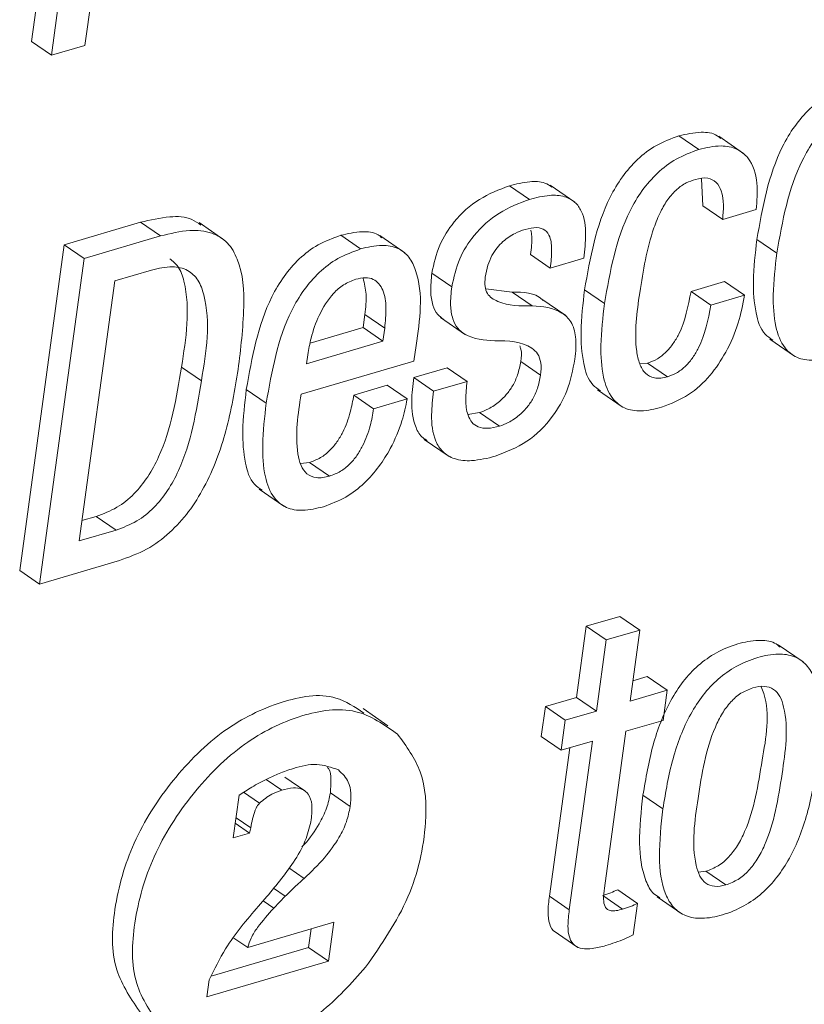
# Paper-space layout 'Sheet2' of a CAD drawing. Units: inches. Extents: x 2 to 195, y 4 to 151.
# Drawn here: x 157 to 158, y 124 to 125 of the extents above; entities that cross this region are included whole.
import ezdxf

# ---------------------------------------------------------------- set-up
doc = ezdxf.new("R2010")
doc.units = ezdxf.units.IN
doc.header["$MEASUREMENT"] = 0
doc.linetypes.add('SLD-Solid', pattern=[0])

psp = doc.layouts.new('Sheet2')

# ---------------------------------------------------------------- linework, layer by layer
at = {"color": 7, "linetype": 'SLD-Solid', "lineweight": 15, "ltscale": 18}
for p, q in [((157.0369535, 125.1316615), (157.0203784, 125.0107034)), ((157.0586606, 125.0079684), (157.0756858, 125.1321975)), ((157.0512093, 125.1218646), (157.0346329, 125.0009091)), ((157.0346329, 125.0009091), (157.0203784, 125.0107034)), ((157.0346329, 125.0009091), (157.0586606, 125.0079684)), ((157.4988188, 124.9333497), (157.4845629, 124.9431466)), ((157.5309129, 124.9305724), (157.5130944, 124.9428192)), ((157.3772785, 124.8976362), (157.363024, 124.9074331)), ((157.4099482, 124.8956535), (157.3921297, 124.9078977)), ((157.5006245, 124.9123461), (157.5016211, 124.8929687)), ((157.5158756, 124.8831744), (157.5016211, 124.8929687)), ((157.5158756, 124.8831744), (157.5399389, 124.8902442)), ((157.0986166, 124.8811628), (157.0438887, 124.8650801)), ((157.1128724, 124.8713658), (157.0986166, 124.8811628)), ((157.1582944, 124.8687232), (157.1404759, 124.88097)), ((157.1128724, 124.8713658), (157.0581445, 124.8552831)), ((157.2563112, 124.8620916), (157.2420553, 124.8718859)), ((157.287942, 124.8593988), (157.2701235, 124.871643)), ((157.0438887, 124.8650801), (157.0119094, 124.6317226)), ((157.0581445, 124.8552831), (157.0438887, 124.8650801)), ((157.5546805, 124.8591111), (157.5404247, 124.868908)), ((157.392296, 124.8484166), (157.3780402, 124.8582135)), ((157.0581445, 124.8552831), (157.0261652, 124.6219257)), ((157.392296, 124.8484166), (157.4163237, 124.8554785)), ((157.1065048, 124.8469619), (157.0801091, 124.8392057)), ((157.3216636, 124.8348894), (157.3074078, 124.8446837)), ((157.0801091, 124.8392057), (157.0545674, 124.652816)), ((157.5172761, 124.8386909), (157.4932128, 124.8316211)), ((157.531532, 124.828894), (157.5172761, 124.8386909)), ((157.3649486, 124.8311327), (157.3461229, 124.8335773)), ((157.3792031, 124.8213358), (157.3649486, 124.8311327)), ((157.4311498, 124.8230042), (157.4168952, 124.8328012)), ((157.5074686, 124.8218242), (157.4932128, 124.8316211)), ((157.4033667, 124.8143425), (157.3855483, 124.8265893)), ((157.531532, 124.828894), (157.5074686, 124.8218242)), ((157.258047, 124.8056807), (157.2593445, 124.815153)), ((157.2736003, 124.805356), (157.2593445, 124.815153)), ((157.3136672, 124.8128588), (157.3314856, 124.8006146)), ((157.220075, 124.7945242), (157.258047, 124.8056807)), ((157.2723015, 124.7958838), (157.258047, 124.8056807)), ((157.2723015, 124.7958838), (157.2736003, 124.805356)), ((157.2174931, 124.77978), (157.2723015, 124.7958838)), ((157.5495986, 124.7974388), (157.5674171, 124.7851919)), ((157.2945195, 124.7817309), (157.2960388, 124.7928135)), ((157.2136876, 124.7579791), (157.2945195, 124.7817309)), ((157.218388, 124.7863113), (157.2174931, 124.77978)), ((157.3853503, 124.7716806), (157.3710957, 124.7814775)), ((157.4619688, 124.7802341), (157.4563813, 124.7797562)), ((157.4762246, 124.7704372), (157.4619688, 124.7802341)), ((157.1421523, 124.7676757), (157.1278978, 124.7774727)), ((157.3184389, 124.7769948), (157.2944112, 124.7699356)), ((157.3326934, 124.7672005), (157.3184389, 124.7769948)), ((157.3086657, 124.7601386), (157.2944112, 124.7699356)), ((157.3326934, 124.7672005), (157.3086657, 124.7601386)), ((157.1886382, 124.7515508), (157.1743837, 124.7613477)), ((157.2754457, 124.7643626), (157.2514167, 124.7573007)), ((157.2897002, 124.7545657), (157.2754457, 124.7643626)), ((157.4260784, 124.7611365), (157.4438982, 124.7488897)), ((157.2656725, 124.7475064), (157.2514167, 124.7573007)), ((157.2897002, 124.7545657), (157.2656725, 124.7475064)), ((157.341573, 124.7448558), (157.333265, 124.7434118)), ((157.3558275, 124.7350589), (157.341573, 124.7448558)), ((157.3019959, 124.7255814), (157.3198157, 124.7133346)), ((157.219741, 124.7090552), (157.2132493, 124.7083266)), ((157.2339968, 124.6992609), (157.219741, 124.7090552)), ((157.1835602, 124.6898732), (157.20138, 124.677629)), ((157.0565632, 124.6673886), (157.0667073, 124.6703691)), ((157.0809631, 124.6605722), (157.0667073, 124.6703691)), ((157.0545674, 124.652816), (157.0809631, 124.6605722)), ((157.0261652, 124.6219257), (157.0834711, 124.6387634)), ((157.0261652, 124.6219257), (157.0119094, 124.6317226)), ((157.4421875, 124.5987177), (157.418136, 124.5916505)), ((157.456442, 124.5889208), (157.4421875, 124.5987177)), ((157.418136, 124.5916505), (157.411152, 124.5406885)), ((157.4323905, 124.5818536), (157.418136, 124.5916505)), ((157.456442, 124.5889208), (157.4323905, 124.5818536)), ((157.4494593, 124.5379588), (157.456442, 124.5889208)), ((157.4323905, 124.5818536), (157.4254078, 124.5308916)), ((157.5735814, 124.5661933), (157.5557629, 124.5784375)), ((157.4618566, 124.5555885), (157.4514564, 124.5525314)), ((157.4761111, 124.5457916), (157.4618566, 124.5555885)), ((157.411152, 124.5406885), (157.3887928, 124.5341176)), ((157.4254078, 124.5308916), (157.411152, 124.5406885)), ((157.4761111, 124.5457916), (157.4494593, 124.5379588)), ((157.4731583, 124.5242415), (157.4761111, 124.5457916)), ((157.2759248, 124.5203977), (157.2581064, 124.5326445)), ((157.3887928, 124.5341176), (157.38584, 124.5125702)), ((157.4030473, 124.5243234), (157.3887928, 124.5341176)), ((157.4254078, 124.5308916), (157.4030473, 124.5243234)), ((157.4030473, 124.5243234), (157.4000945, 124.5027733)), ((157.4465051, 124.5164114), (157.4731583, 124.5242415)), ((157.4000945, 124.5027733), (157.38584, 124.5125702)), ((157.4310917, 124.4039275), (157.4465051, 124.5164114)), ((157.4062021, 124.5045685), (157.3916175, 124.3981434)), ((157.4000945, 124.5027733), (157.422455, 124.5093442)), ((157.422455, 124.5093442), (157.4058734, 124.3883464)), ((157.2162734, 124.4737996), (157.2020189, 124.4835965)), ((157.1997498, 124.4742748), (157.1886263, 124.4819175)), ((157.169245, 124.4706713), (157.1650448, 124.4400238)), ((157.1838625, 124.4648554), (157.1724671, 124.4726882)), ((157.2488823, 124.4625137), (157.2346278, 124.4723107)), ((157.4730144, 124.4607898), (157.4587599, 124.4705868)), ((157.1767781, 124.4434716), (157.1664862, 124.4505441)), ((157.1775754, 124.4472415), (157.1670274, 124.4544909)), ((157.1650448, 124.4400238), (157.1767781, 124.4434716)), ((157.1767781, 124.4434716), (157.1775754, 124.4472415)), ((157.2158853, 124.4109947), (157.2048965, 124.4185477)), ((157.498634, 124.4154431), (157.5038347, 124.4160661)), ((157.5180906, 124.4062692), (157.5038347, 124.4160661)), ((157.2022895, 124.3981275), (157.1937558, 124.4039935)), ((157.4441727, 124.3889404), (157.4299169, 124.3987374)), ((157.4549095, 124.3930403), (157.440655, 124.4028372)), ((157.1891068, 124.397919), (157.1830573, 124.3910973)), ((157.1940171, 124.3895556), (157.1863586, 124.3948197)), ((157.1940171, 124.3895556), (157.2022895, 124.3981275)), ((157.4058734, 124.3883464), (157.3916175, 124.3981434)), ((157.451822, 124.3705082), (157.4549095, 124.3930403)), ((157.4688314, 124.3977104), (157.4866498, 124.3854636)), ((157.2370975, 124.3795421), (157.1753724, 124.3614056)), ((157.2332722, 124.3516218), (157.2370975, 124.3795421)), ((157.2190163, 124.3614188), (157.2208458, 124.3747664)), ((157.3942786, 124.3736101), (157.4120971, 124.3613633)), ((157.1753724, 124.3614056), (157.1654553, 124.3682193)), ((157.1491297, 124.3408824), (157.2190163, 124.3614188)), ((157.2332722, 124.3516218), (157.2190163, 124.3614188)), ((157.1460713, 124.3259983), (157.2332722, 124.3516218)), ((157.1477556, 124.33829), (157.1460713, 124.3259983))]:
    psp.add_line(p, q, dxfattribs=at)
for points, knots in [([(157.6081201, 124.9794541), (157.6025656, 124.9774123), (157.591736, 124.9734313), (157.5780517, 124.9628994), (157.5670421, 124.950137), (157.5495267, 124.920504), (157.544478, 124.8918848), (157.5404247, 124.868908)], [0, 0, 0, 0, 0.1289322, 0.25137896, 0.37293713, 0.49656593, 1, 1, 1, 1]), ([(157.622376, 124.9696572), (157.6168208, 124.9676167), (157.6059894, 124.9636381), (157.5923072, 124.953102), (157.5812965, 124.9403403), (157.5637814, 124.9107069), (157.5587333, 124.8820878), (157.5546805, 124.8591111)], [0, 0, 0, 0, 0.12893216, 0.25138919, 0.37294612, 0.49657365, 1, 1, 1, 1]), ([(157.4845629, 124.9431466), (157.4790097, 124.9411083), (157.4681876, 124.9371361), (157.4545043, 124.9266406), (157.4434992, 124.9139187), (157.4259718, 124.8843486), (157.4209379, 124.8557603), (157.4168952, 124.8328012)], [0, 0, 0, 0, 0.12904991, 0.25149135, 0.37294021, 0.49640914, 1, 1, 1, 1]), ([(157.5145675, 124.9411745), (157.5137332, 124.9419146), (157.5099494, 124.9452712), (157.4987372, 124.946373), (157.4897621, 124.94433), (157.4845629, 124.9431466)], [0, 0, 0, 0, 0.10634807, 0.48231883, 1, 1, 1, 1]), ([(157.5399389, 124.8902442), (157.5404679, 124.8965651), (157.5415262, 124.9092109), (157.5369534, 124.9256541), (157.5260712, 124.9346002), (157.5131781, 124.9368253), (157.5040858, 124.9346245), (157.4988188, 124.9333497)], [0, 0, 0, 0, 0.25134945, 0.50285845, 0.63266739, 0.78721197, 1, 1, 1, 1]), ([(157.4988188, 124.9333497), (157.4932648, 124.9313128), (157.482441, 124.9273434), (157.4687611, 124.9168423), (157.4577532, 124.9041229), (157.4402296, 124.8745498), (157.435194, 124.8459627), (157.4311498, 124.8230042)], [0, 0, 0, 0, 0.12905005, 0.25149416, 0.37294827, 0.49641112, 1, 1, 1, 1]), ([(157.363024, 124.9074331), (157.355616, 124.9045622), (157.3406129, 124.8987479), (157.3236587, 124.8832091), (157.3118043, 124.8647859), (157.3089005, 124.8515089), (157.3074078, 124.8446837)], [0, 0, 0, 0, 0.26771766, 0.54219311, 0.76465571, 1, 1, 1, 1]), ([(157.3937097, 124.9063507), (157.3919667, 124.9074557), (157.3871618, 124.9105017), (157.3760677, 124.9106212), (157.367816, 124.9086043), (157.363024, 124.9074331)], [0, 0, 0, 0, 0.19269444, 0.53117803, 1, 1, 1, 1]), ([(157.4563998, 124.8307288), (157.4588887, 124.8464668), (157.4620417, 124.8664042), (157.4708648, 124.8882296), (157.4763153, 124.8976711), (157.4824919, 124.9047338), (157.4893883, 124.9095385), (157.4941822, 124.9111914), (157.4964362, 124.9119686)], [0, 0, 0, 0, 0.4989451, 0.63207756, 0.73893894, 0.8408639, 0.92517711, 1, 1, 1, 1]), ([(157.4964362, 124.9119686), (157.4993816, 124.9126245), (157.5045806, 124.9137822), (157.5118312, 124.9101497), (157.5173365, 124.8995943), (157.5164999, 124.890191), (157.5158756, 124.8831744)], [0, 0, 0, 0, 0.204340632, 0.360680793, 0.522955514, 1, 1, 1, 1]), ([(157.4163237, 124.8554785), (157.4169528, 124.8611365), (157.418202, 124.8723706), (157.4166622, 124.8867413), (157.4102568, 124.8961165), (157.4019807, 124.9003671), (157.3904121, 124.900956), (157.3821038, 124.8988559), (157.3772785, 124.8976362)], [0, 0, 0, 0, 0.2260859, 0.44889333, 0.55157839, 0.66196747, 0.80367905, 1, 1, 1, 1]), ([(157.3772785, 124.8976362), (157.369871, 124.8947651), (157.3548682, 124.8889503), (157.3379143, 124.8734129), (157.3260579, 124.8549913), (157.3231557, 124.8417148), (157.3216636, 124.8348894)], [0, 0, 0, 0, 0.26771263, 0.54220799, 0.76465228, 1, 1, 1, 1]), ([(157.1418236, 124.879093), (157.1397497, 124.8806076), (157.1333474, 124.885283), (157.1174738, 124.8857033), (157.1054929, 124.8828185), (157.0986166, 124.8811628)], [0, 0, 0, 0, 0.1695374, 0.52336625, 1, 1, 1, 1]), ([(157.1685243, 124.7757435), (157.1703406, 124.7905535), (157.1735535, 124.816751), (157.1719276, 124.8486003), (157.1617373, 124.866994), (157.1491331, 124.8748018), (157.1318954, 124.8761462), (157.1198093, 124.873109), (157.1128724, 124.8713658)], [0, 0, 0, 0, 0.31310846, 0.55385744, 0.6485605, 0.74034647, 0.85096982, 1, 1, 1, 1]), ([(157.2420553, 124.8718859), (157.2365007, 124.8698452), (157.2256712, 124.8658667), (157.2119895, 124.8553339), (157.2009846, 124.8425716), (157.1834742, 124.8129407), (157.178432, 124.7843236), (157.1743837, 124.7613477)], [0, 0, 0, 0, 0.128939785, 0.2513855, 0.372938993, 0.49655094, 1, 1, 1, 1]), ([(157.2715781, 124.8699719), (157.2706846, 124.8707588), (157.2668705, 124.8741181), (157.2558186, 124.8750561), (157.2470773, 124.8730426), (157.2420553, 124.8718859)], [0, 0, 0, 0, 0.11517476, 0.49166892, 1, 1, 1, 1]), ([(157.3456913, 124.8419486), (157.3462077, 124.8447834), (157.3471753, 124.8500956), (157.3501836, 124.8571687), (157.3539071, 124.8628817), (157.3592711, 124.8685421), (157.3660917, 124.8732188), (157.3718647, 124.8752291), (157.3743257, 124.8760861)], [0, 0, 0, 0, 0.18236722, 0.34174834, 0.48403588, 0.61290828, 0.83498363, 1, 1, 1, 1]), ([(157.3743257, 124.8760861), (157.3770831, 124.8767955), (157.3818079, 124.8780112), (157.3889043, 124.876142), (157.3928849, 124.8696776), (157.3936139, 124.8601238), (157.3927798, 124.8527138), (157.392296, 124.8484166)], [0, 0, 0, 0, 0.19795134, 0.33918839, 0.47730034, 0.69687506, 1, 1, 1, 1]), ([(157.3783596, 124.8755132), (157.378621, 124.8740619), (157.3796522, 124.8683378), (157.3787292, 124.8625407), (157.3780402, 124.8582135)], [0, 0, 0, 0, 0.25354008, 1, 1, 1, 1]), ([(157.2960388, 124.7928135), (157.298818, 124.8112561), (157.3021431, 124.8333217), (157.2916812, 124.8564738), (157.2829689, 124.8634779), (157.2702538, 124.8655008), (157.2613984, 124.8633355), (157.2563112, 124.8620916)], [0, 0, 0, 0, 0.53022898, 0.63439302, 0.7327308, 0.8464585, 1, 1, 1, 1]), ([(157.5404247, 124.868908), (157.539247, 124.8588717), (157.5371809, 124.8412649), (157.538654, 124.8184689), (157.5432915, 124.8025472), (157.5498382, 124.7980528), (157.5517594, 124.7967339)], [0, 0, 0, 0, 0.394813905, 0.692623597, 0.909796266, 1, 1, 1, 1]), ([(157.2563112, 124.8620916), (157.2507566, 124.8600499), (157.2399276, 124.8560694), (157.2262453, 124.8455371), (157.2152405, 124.8327746), (157.1977301, 124.8031437), (157.1926871, 124.7745266), (157.1886382, 124.7515508)], [0, 0, 0, 0, 0.128946054, 0.251390527, 0.372942788, 0.496553481, 1, 1, 1, 1]), ([(157.5546805, 124.8591111), (157.5535292, 124.849113), (157.5515093, 124.8315733), (157.5527183, 124.8084019), (157.5583858, 124.7919928), (157.5690317, 124.7833634), (157.5820053, 124.7815237), (157.5907673, 124.7836765), (157.5956779, 124.7848831)], [0, 0, 0, 0, 0.28096168, 0.49289244, 0.64743375, 0.74881807, 0.85922796, 1, 1, 1, 1]), ([(157.1278978, 124.7774727), (157.1312021, 124.7980703), (157.1351089, 124.8224243), (157.1266978, 124.8492353), (157.1215847, 124.8533576), (157.119442, 124.8550851)], [0, 0, 0, 0, 0.76107575, 0.89987533, 1, 1, 1, 1]), ([(157.1421523, 124.7676757), (157.1456343, 124.7885221), (157.1497512, 124.8131702), (157.140532, 124.8397646), (157.1324691, 124.8477196), (157.1200271, 124.8502654), (157.1114449, 124.8481688), (157.1065048, 124.8469619)], [0, 0, 0, 0, 0.56443906, 0.66737284, 0.75922029, 0.86140433, 1, 1, 1, 1]), ([(157.3074078, 124.8446837), (157.3069379, 124.8402648), (157.3061217, 124.8325887), (157.3075327, 124.8224306), (157.3107608, 124.8153526), (157.3141916, 124.8128259), (157.3155772, 124.8118055)], [0, 0, 0, 0, 0.37184693, 0.64594734, 0.85700866, 1, 1, 1, 1]), ([(157.2527855, 124.8403726), (157.2497998, 124.8391969), (157.2438797, 124.8368657), (157.2343351, 124.8283237), (157.2262833, 124.8151863), (157.2208776, 124.7999297), (157.2191119, 124.7902711), (157.218388, 124.7863113)], [0, 0, 0, 0, 0.142149096, 0.281858128, 0.562218422, 0.820521885, 1, 1, 1, 1]), ([(157.2736003, 124.805356), (157.2740683, 124.8102195), (157.2749447, 124.8193289), (157.273568, 124.8320226), (157.2672198, 124.840457), (157.2593096, 124.8419083), (157.2551318, 124.8409249), (157.2527855, 124.8403726)], [0, 0, 0, 0, 0.28995379, 0.54309255, 0.74670771, 0.85775142, 1, 1, 1, 1]), ([(157.2593445, 124.815153), (157.2599607, 124.820048), (157.261065, 124.8288202), (157.259026, 124.837401), (157.2581248, 124.8411936)], [0, 0, 0, 0, 0.55801267, 1, 1, 1, 1]), ([(157.3792031, 124.8213358), (157.3708255, 124.8212348), (157.3592645, 124.8210956), (157.3472407, 124.8285996), (157.3451453, 124.8357237), (157.3454944, 124.8397044), (157.3456913, 124.8419486)], [0, 0, 0, 0, 0.53683583, 0.74082821, 0.85388417, 1, 1, 1, 1]), ([(157.3216636, 124.8348894), (157.3211988, 124.8304775), (157.3203916, 124.8228149), (157.3217527, 124.8125802), (157.3253354, 124.8052207), (157.3350164, 124.7973686), (157.3449762, 124.7967474), (157.352641, 124.7962693)], [0, 0, 0, 0, 0.22356505, 0.38828549, 0.51519578, 0.62690651, 1, 1, 1, 1]), ([(157.3871877, 124.8251875), (157.3869338, 124.8254467), (157.3815106, 124.830984), (157.3730311, 124.8310601), (157.3649486, 124.8311327)], [0, 0, 0, 0, 0.04680678, 1, 1, 1, 1]), ([(157.4168952, 124.8328012), (157.4157135, 124.8227375), (157.4136405, 124.8050852), (157.4151153, 124.782234), (157.4197519, 124.7662725), (157.4263105, 124.7617589), (157.4282392, 124.7604317)], [0, 0, 0, 0, 0.39486775, 0.69262853, 0.9096128, 1, 1, 1, 1]), ([(157.4762246, 124.7704372), (157.4730935, 124.7697491), (157.4675136, 124.7685231), (157.4597422, 124.7726478), (157.4558102, 124.7800834), (157.4519288, 124.7995131), (157.4543872, 124.8166774), (157.4563998, 124.8307288)], [0, 0, 0, 0, 0.12319765, 0.21954544, 0.32281871, 0.44563594, 1, 1, 1, 1]), ([(157.4932128, 124.8316211), (157.4911484, 124.8210796), (157.4885609, 124.8078678), (157.480451, 124.7940744), (157.4754101, 124.7880122), (157.4692904, 124.7830104), (157.4644231, 124.7811648), (157.4619688, 124.7802341)], [0, 0, 0, 0, 0.50309306, 0.63053493, 0.75445357, 0.87618281, 1, 1, 1, 1]), ([(157.4311498, 124.8230042), (157.4299953, 124.8129789), (157.4279703, 124.7953938), (157.4291768, 124.7721663), (157.4348439, 124.7557258), (157.4454847, 124.7470724), (157.4584554, 124.7452187), (157.4672127, 124.7473701), (157.4721195, 124.7485756)], [0, 0, 0, 0, 0.28131163, 0.49344232, 0.64803106, 0.74933761, 0.85955344, 1, 1, 1, 1]), ([(157.4721195, 124.7485756), (157.4788069, 124.7512288), (157.4918946, 124.7564213), (157.5072061, 124.7709333), (157.5190656, 124.7884927), (157.5275097, 124.8080554), (157.530242, 124.8222108), (157.531532, 124.828894)], [0, 0, 0, 0, 0.20350242, 0.39826255, 0.58960355, 0.80623792, 1, 1, 1, 1]), ([(157.4099614, 124.7829981), (157.4104951, 124.788391), (157.4113963, 124.7974978), (157.4082161, 124.8096619), (157.39763, 124.8199017), (157.3868633, 124.8207396), (157.3792031, 124.8213358)], [0, 0, 0, 0, 0.27743627, 0.46849515, 0.62185255, 1, 1, 1, 1]), ([(157.5074686, 124.8218242), (157.5054028, 124.8112833), (157.5028137, 124.7980724), (157.4947072, 124.7842766), (157.4896646, 124.7782162), (157.4835462, 124.773213), (157.478679, 124.7713677), (157.4762246, 124.7704372)], [0, 0, 0, 0, 0.50310283, 0.63053503, 0.75446808, 0.87618184, 1, 1, 1, 1]), ([(157.352641, 124.7962693), (157.3621616, 124.7961885), (157.3737677, 124.7960901), (157.3838028, 124.786914), (157.386077, 124.7798356), (157.3856146, 124.774647), (157.3853503, 124.7716806)], [0, 0, 0, 0, 0.55658619, 0.67851248, 0.81619734, 1, 1, 1, 1]), ([(157.3703526, 124.7927027), (157.3706661, 124.7919266), (157.3720969, 124.7883846), (157.3715347, 124.7845062), (157.3710957, 124.7814775)], [0, 0, 0, 0, 0.21909757, 1, 1, 1, 1]), ([(157.3710957, 124.7814775), (157.370486, 124.7782534), (157.3693379, 124.7721832), (157.3656374, 124.7641659), (157.3611087, 124.7577377), (157.3553262, 124.7520595), (157.348847, 124.7475691), (157.3437333, 124.7456616), (157.341573, 124.7448558)], [0, 0, 0, 0, 0.19774603, 0.37230303, 0.52910213, 0.67075012, 0.86090639, 1, 1, 1, 1]), ([(157.3528786, 124.7135379), (157.3606873, 124.7166142), (157.3764727, 124.7228331), (157.393773, 124.7402021), (157.4054503, 124.7607315), (157.4084138, 124.7753592), (157.4099614, 124.7829981)], [0, 0, 0, 0, 0.26281374, 0.53128366, 0.75522665, 1, 1, 1, 1]), ([(157.0667073, 124.6703691), (157.0718225, 124.6722867), (157.0818389, 124.6760417), (157.0942902, 124.686282), (157.1041934, 124.6987139), (157.1198251, 124.7277759), (157.1242992, 124.755319), (157.1278978, 124.7774727)], [0, 0, 0, 0, 0.12503803, 0.24484412, 0.36542031, 0.48958955, 1, 1, 1, 1]), ([(157.0834711, 124.6387634), (157.0901148, 124.6411878), (157.1031304, 124.6459375), (157.1197956, 124.6583831), (157.1335371, 124.6736105), (157.1484365, 124.6976061), (157.1612341, 124.7319842), (157.1660689, 124.761005), (157.1685243, 124.7757435)], [0, 0, 0, 0, 0.12382577, 0.24258395, 0.36131761, 0.48298973, 0.73743216, 1, 1, 1, 1]), ([(157.0809631, 124.6605722), (157.0860779, 124.6624899), (157.0960937, 124.6662451), (157.1085447, 124.6764851), (157.1184479, 124.688917), (157.1340797, 124.717979), (157.1385537, 124.7455221), (157.1421523, 124.7676757)], [0, 0, 0, 0, 0.12502992, 0.24483712, 0.36541443, 0.48958482, 1, 1, 1, 1]), ([(157.2944112, 124.7699356), (157.2937038, 124.7642679), (157.2922088, 124.7522913), (157.2939878, 124.7371845), (157.2992733, 124.727322), (157.303018, 124.7253461), (157.304063, 124.7247947)], [0, 0, 0, 0, 0.35103257, 0.7417887, 0.9279493, 1, 1, 1, 1]), ([(157.3558275, 124.7350589), (157.3529603, 124.7343516), (157.3479608, 124.7331183), (157.3407913, 124.7339833), (157.3357185, 124.7376253), (157.3322933, 124.744493), (157.3313019, 124.7547013), (157.3322015, 124.762782), (157.3326934, 124.7672005)], [0, 0, 0, 0, 0.17232503, 0.30049255, 0.40931956, 0.52330864, 0.73934257, 1, 1, 1, 1]), ([(157.3853503, 124.7716806), (157.3847407, 124.7684563), (157.3835934, 124.7623867), (157.37989, 124.7543714), (157.3753657, 124.7479401), (157.3695805, 124.7422637), (157.3631025, 124.7377714), (157.3579883, 124.7358646), (157.3558275, 124.7350589)], [0, 0, 0, 0, 0.19774583, 0.37225421, 0.52908119, 0.67074795, 0.86088194, 1, 1, 1, 1]), ([(157.1743837, 124.7613477), (157.1732058, 124.7513124), (157.1711394, 124.7337057), (157.1726142, 124.7109091), (157.1772525, 124.6949867), (157.1837988, 124.690489), (157.185721, 124.6891683)], [0, 0, 0, 0, 0.39475391, 0.69258026, 0.90973207, 1, 1, 1, 1]), ([(157.3086657, 124.7601386), (157.3079775, 124.7544985), (157.3065232, 124.7425799), (157.3080381, 124.7270853), (157.3149055, 124.7161068), (157.3242461, 124.7107335), (157.3376546, 124.7097192), (157.3472737, 124.712132), (157.3528786, 124.7135379)], [0, 0, 0, 0, 0.20225251, 0.42739129, 0.53465981, 0.64924613, 0.79562117, 1, 1, 1, 1]), ([(157.1886382, 124.7515508), (157.1874872, 124.7415536), (157.1854678, 124.7240138), (157.1866789, 124.7008427), (157.1923449, 124.6844338), (157.2029854, 124.6758045), (157.2159498, 124.6739604), (157.2247055, 124.6761102), (157.2296119, 124.6773149)], [0, 0, 0, 0, 0.28100122, 0.49300666, 0.64757894, 0.74895777, 0.85932496, 1, 1, 1, 1]), ([(157.2339968, 124.6992609), (157.2308277, 124.6985204), (157.2252676, 124.6972212), (157.217294, 124.7004348), (157.2129882, 124.7072296), (157.2087257, 124.7264712), (157.2114346, 124.7436728), (157.2136876, 124.7579791)], [0, 0, 0, 0, 0.12676603, 0.22240627, 0.31909997, 0.43370303, 1, 1, 1, 1]), ([(157.2514167, 124.7573007), (157.2507, 124.7532395), (157.2490915, 124.7441256), (157.2448824, 124.7328302), (157.2395572, 124.7236883), (157.2342959, 124.717401), (157.2277309, 124.712069), (157.2224424, 124.7100742), (157.219741, 124.7090552)], [0, 0, 0, 0, 0.20312234, 0.45584486, 0.58899607, 0.72298282, 0.85849349, 1, 1, 1, 1]), ([(157.2296119, 124.6773149), (157.2351149, 124.6793733), (157.2458157, 124.683376), (157.2591118, 124.6938058), (157.2696764, 124.7057969), (157.2789466, 124.7207581), (157.2860722, 124.7370185), (157.2886116, 124.7493007), (157.2897002, 124.7545657)], [0, 0, 0, 0, 0.17045093, 0.3314452, 0.48651046, 0.63480466, 0.84345394, 1, 1, 1, 1]), ([(157.2656725, 124.7475064), (157.2649553, 124.7434444), (157.263346, 124.7343296), (157.2591371, 124.7230331), (157.2538116, 124.7138919), (157.2485517, 124.7076033), (157.2419863, 124.7022725), (157.2366978, 124.700279), (157.2339968, 124.6992609)], [0, 0, 0, 0, 0.20316663, 0.45588596, 0.58903548, 0.72300656, 0.85853263, 1, 1, 1, 1]), ([(157.5572136, 124.5767347), (157.5558779, 124.5777833), (157.5514514, 124.5812587), (157.5402291, 124.5820426), (157.5261236, 124.5794072), (157.511309, 124.5732997), (157.4980773, 124.5639689), (157.4871365, 124.552207), (157.4751237, 124.5335314), (157.4646673, 124.5060394), (157.4607716, 124.48266), (157.4587599, 124.4705868)], [0, 0, 0, 0, 0.0301129, 0.09979973, 0.18992443, 0.28906474, 0.38383899, 0.47834124, 0.57530854, 0.78068662, 1, 1, 1, 1]), ([(157.5836489, 124.4932984), (157.5849241, 124.5047458), (157.5872022, 124.5251966), (157.584653, 124.5499726), (157.5765359, 124.5643209), (157.5672063, 124.57082), (157.5546155, 124.5724373), (157.5403352, 124.5695473), (157.5255749, 124.5635195), (157.5123289, 124.5541675), (157.5013916, 124.5424116), (157.4893797, 124.5237328), (157.4789214, 124.4962433), (157.475026, 124.4728633), (157.4730144, 124.4607898)], [0, 0, 0, 0, 0.14116025, 0.25218482, 0.2966554, 0.33855965, 0.3860792, 0.44754754, 0.51515901, 0.57979293, 0.64424135, 0.71036794, 0.85043318, 1, 1, 1, 1]), ([(157.5374481, 124.547526), (157.5345289, 124.5463855), (157.5286407, 124.5440848), (157.5213387, 124.537483), (157.5152737, 124.5291804), (157.5042521, 124.5069731), (157.4983992, 124.4700047), (157.4929882, 124.4331373), (157.498957, 124.4129237), (157.5033938, 124.4070692), (157.5105186, 124.404534), (157.5153782, 124.4056476), (157.5180906, 124.4062692)], [0, 0, 0, 0, 0.05486341, 0.11066115, 0.17045445, 0.2356577, 0.54538446, 0.82704417, 0.87440489, 0.9135516, 0.95174939, 1, 1, 1, 1]), ([(157.5038347, 124.4160661), (157.5068778, 124.4172402), (157.5129766, 124.4195931), (157.520582, 124.42626), (157.5268577, 124.4346263), (157.5381668, 124.4568393), (157.5433646, 124.4936145), (157.5505667, 124.5302204), (157.5441934, 124.5467369), (157.5435874, 124.5483075)], [0, 0, 0, 0, 0.066258821, 0.132791909, 0.203271791, 0.279543149, 0.639074805, 0.965679334, 1, 1, 1, 1]), ([(157.5180906, 124.4062692), (157.5211338, 124.4074432), (157.5272326, 124.4097959), (157.5348357, 124.4164637), (157.5411167, 124.42483), (157.5523909, 124.4470315), (157.5582346, 124.484052), (157.5637393, 124.520988), (157.5574523, 124.5411674), (157.5527438, 124.546971), (157.5453289, 124.5493588), (157.5402789, 124.5481844), (157.5374481, 124.547526)], [0, 0, 0, 0, 0.056573086, 0.113374446, 0.173556219, 0.238678206, 0.545666508, 0.824512703, 0.871488635, 0.910776134, 0.949985194, 1, 1, 1, 1]), ([(157.2586779, 124.5294792), (157.2521867, 124.533796), (157.2346568, 124.5454538), (157.1964242, 124.5381354), (157.1560417, 124.5180202), (157.1202133, 124.4818671), (157.092133, 124.4382081), (157.0787856, 124.3914759), (157.0767545, 124.346351), (157.0920952, 124.3241108), (157.0990733, 124.3139943)], [0, 0, 0, 0, 0.06694256, 0.1807812, 0.31518309, 0.46634781, 0.62163977, 0.76732022, 0.89416004, 1, 1, 1, 1]), ([(157.2827914, 124.5143918), (157.2731862, 124.5210932), (157.2526264, 124.5354374), (157.2107718, 124.528671), (157.1702684, 124.5081143), (157.1344747, 124.4721045), (157.1063861, 124.4284035), (157.0930405, 124.381681), (157.0910086, 124.3365533), (157.1063505, 124.3143137), (157.1133291, 124.3041974)], [0, 0, 0, 0, 0.09663671, 0.2068485, 0.33697284, 0.48332397, 0.63367988, 0.77472381, 0.89752674, 1, 1, 1, 1]), ([(157.2598883, 124.3472632), (157.2711938, 124.3635247), (157.293052, 124.394965), (157.3042527, 124.4444551), (157.3027331, 124.4870323), (157.289122, 124.5057063), (157.2827914, 124.5143918)], [0, 0, 0, 0, 0.323824332, 0.626090978, 0.82609223, 1, 1, 1, 1]), ([(157.2404252, 124.488689), (157.2352641, 124.4905425), (157.2246345, 124.4943598), (157.2137359, 124.4913214), (157.2081291, 124.4897582)], [0, 0, 0, 0, 0.48554572, 1, 1, 1, 1]), ([(157.2346278, 124.4723107), (157.2348295, 124.4754655), (157.2351991, 124.4812449), (157.2347789, 124.4880694), (157.2327712, 124.4904032), (157.2325198, 124.4906954)], [0, 0, 0, 0, 0.5125511, 0.93895838, 1, 1, 1, 1]), ([(157.4730144, 124.4607898), (157.4717406, 124.4493471), (157.4694647, 124.4289018), (157.4720123, 124.4041296), (157.4801345, 124.3897856), (157.4894634, 124.383283), (157.5020581, 124.3816674), (157.5163395, 124.3845553), (157.531098, 124.3905857), (157.5443435, 124.399936), (157.5552753, 124.4116954), (157.5672885, 124.4303704), (157.577741, 124.4578557), (157.5816372, 124.4812296), (157.5836489, 124.4932984)], [0, 0, 0, 0, 0.14112443, 0.25215395, 0.29662407, 0.3385444, 0.38608616, 0.44757323, 0.51517871, 0.57981675, 0.64427416, 0.71039751, 0.85046726, 1, 1, 1, 1]), ([(157.2081291, 124.4897582), (157.2046756, 124.4886313), (157.1983009, 124.4865511), (157.1922405, 124.483685), (157.1894632, 124.4823716)], [0, 0, 0, 0, 0.54174496, 1, 1, 1, 1]), ([(157.2488823, 124.4625137), (157.2491664, 124.4657139), (157.2496868, 124.4715772), (157.2479351, 124.4814313), (157.2431885, 124.4860185), (157.2404252, 124.488689)], [0, 0, 0, 0, 0.33426784, 0.61243484, 1, 1, 1, 1]), ([(157.1894632, 124.4823716), (157.1857155, 124.4804277), (157.1787952, 124.4768382), (157.172247, 124.4726098), (157.169245, 124.4706713)], [0, 0, 0, 0, 0.54155837, 1, 1, 1, 1]), ([(157.1838625, 124.4648554), (157.1866404, 124.4671935), (157.1914299, 124.4712249), (157.197289, 124.4733727), (157.1997498, 124.4742748)], [0, 0, 0, 0, 0.57998845, 1, 1, 1, 1]), ([(157.1997498, 124.4742748), (157.2025087, 124.4749637), (157.2073503, 124.4761727), (157.2144249, 124.4754567), (157.2198302, 124.4710511), (157.2219517, 124.4628506), (157.2213313, 124.456681), (157.2209699, 124.4530864)], [0, 0, 0, 0, 0.21767388, 0.38200768, 0.52435796, 0.72288284, 1, 1, 1, 1]), ([(157.2141337, 124.4335638), (157.2148124, 124.4342454), (157.2196944, 124.4391475), (157.2259016, 124.4483992), (157.2322558, 124.4608209), (157.2338606, 124.4685947), (157.2346278, 124.4723107)], [0, 0, 0, 0, 0.06488274, 0.46669899, 0.74508124, 1, 1, 1, 1]), ([(157.4587599, 124.4705868), (157.4574493, 124.459091), (157.4551075, 124.4385511), (157.4579877, 124.4142643), (157.4647804, 124.4007059), (157.4694343, 124.3978823), (157.4709447, 124.3969659)], [0, 0, 0, 0, 0.443797634, 0.792954108, 0.93280894, 1, 1, 1, 1]), ([(157.1775754, 124.4472415), (157.1783678, 124.4515092), (157.1793056, 124.4565603), (157.1816459, 124.4618293), (157.1826456, 124.4635796), (157.1834831, 124.4644577), (157.1838625, 124.4648554)], [0, 0, 0, 0, 0.68291376, 0.80826523, 0.91314861, 1, 1, 1, 1]), ([(157.2158853, 124.4109947), (157.2208927, 124.4157894), (157.2302086, 124.4247097), (157.2402205, 124.4385447), (157.2464998, 124.4510345), (157.2481118, 124.4588013), (157.2488823, 124.4625137)], [0, 0, 0, 0, 0.3330539, 0.61962932, 0.81818922, 1, 1, 1, 1]), ([(157.2209699, 124.4530864), (157.2199022, 124.4484922), (157.2175523, 124.438381), (157.2070189, 124.4193836), (157.1962539, 124.4064835), (157.1891068, 124.397919)], [0, 0, 0, 0, 0.2186694, 0.48126301, 1, 1, 1, 1]), ([(157.2022895, 124.3981275), (157.2041643, 124.3999969), (157.208584, 124.4044039), (157.2132174, 124.4085864), (157.2158853, 124.4109947)], [0, 0, 0, 0, 0.42417911, 1, 1, 1, 1]), ([(157.440655, 124.4028372), (157.4389825, 124.4020941), (157.4354765, 124.4005363), (157.431826, 124.3993551), (157.4299169, 124.3987374)], [0, 0, 0, 0, 0.47702703, 1, 1, 1, 1]), ([(157.4441727, 124.3889404), (157.4426128, 124.3885243), (157.4398883, 124.3877974), (157.4361228, 124.3875801), (157.4331363, 124.3885031), (157.4308039, 124.3914438), (157.4302626, 124.3969305), (157.4307817, 124.4013112), (157.4310917, 124.4039275)], [0, 0, 0, 0, 0.17825487, 0.31132968, 0.41340535, 0.50959333, 0.70711248, 1, 1, 1, 1]), ([(157.3916175, 124.3981434), (157.3911662, 124.3943078), (157.3903744, 124.3875799), (157.3912563, 124.3789115), (157.3937633, 124.3733812), (157.3959793, 124.3725197), (157.3961081, 124.3724697)], [0, 0, 0, 0, 0.42122635, 0.73887115, 0.98481985, 1, 1, 1, 1]), ([(157.4549095, 124.3930403), (157.4532375, 124.3922972), (157.449732, 124.3907391), (157.4460819, 124.3895581), (157.4441727, 124.3889404)], [0, 0, 0, 0, 0.47697178, 1, 1, 1, 1]), ([(157.1830573, 124.3910973), (157.1746698, 124.3812654), (157.1608044, 124.3650123), (157.1514509, 124.3458575), (157.1477556, 124.33829)], [0, 0, 0, 0, 0.60492865, 1, 1, 1, 1]), ([(157.1753724, 124.3614056), (157.1761262, 124.363705), (157.1778103, 124.3688417), (157.1840215, 124.3784748), (157.1900163, 124.3851204), (157.1940171, 124.3895556)], [0, 0, 0, 0, 0.21233446, 0.47431859, 1, 1, 1, 1]), ([(157.4058734, 124.3883464), (157.4054424, 124.3845479), (157.4046865, 124.3778858), (157.4053596, 124.3688487), (157.4092396, 124.362493), (157.4156597, 124.3602229), (157.423311, 124.3605175), (157.4288625, 124.3619817), (157.4320632, 124.3628259)], [0, 0, 0, 0, 0.23151401, 0.40604701, 0.54126784, 0.65299196, 0.79993122, 1, 1, 1, 1]), ([(157.4320632, 124.3628259), (157.4366395, 124.3643032), (157.4433822, 124.3664799), (157.4497698, 124.3695287), (157.451822, 124.3705082)], [0, 0, 0, 0, 0.67871465, 1, 1, 1, 1]), ([(157.1133291, 124.3041974), (157.1243388, 124.2969947), (157.1484557, 124.281217), (157.1919843, 124.2925048), (157.2301659, 124.3140913), (157.2496169, 124.3357997), (157.2598883, 124.3472632)], [0, 0, 0, 0, 0.22366033, 0.48992918, 0.73064675, 1, 1, 1, 1])]:
    psp.add_open_spline(points, degree=3, knots=knots, dxfattribs=at)

doc.saveas('drawing.dxf')
